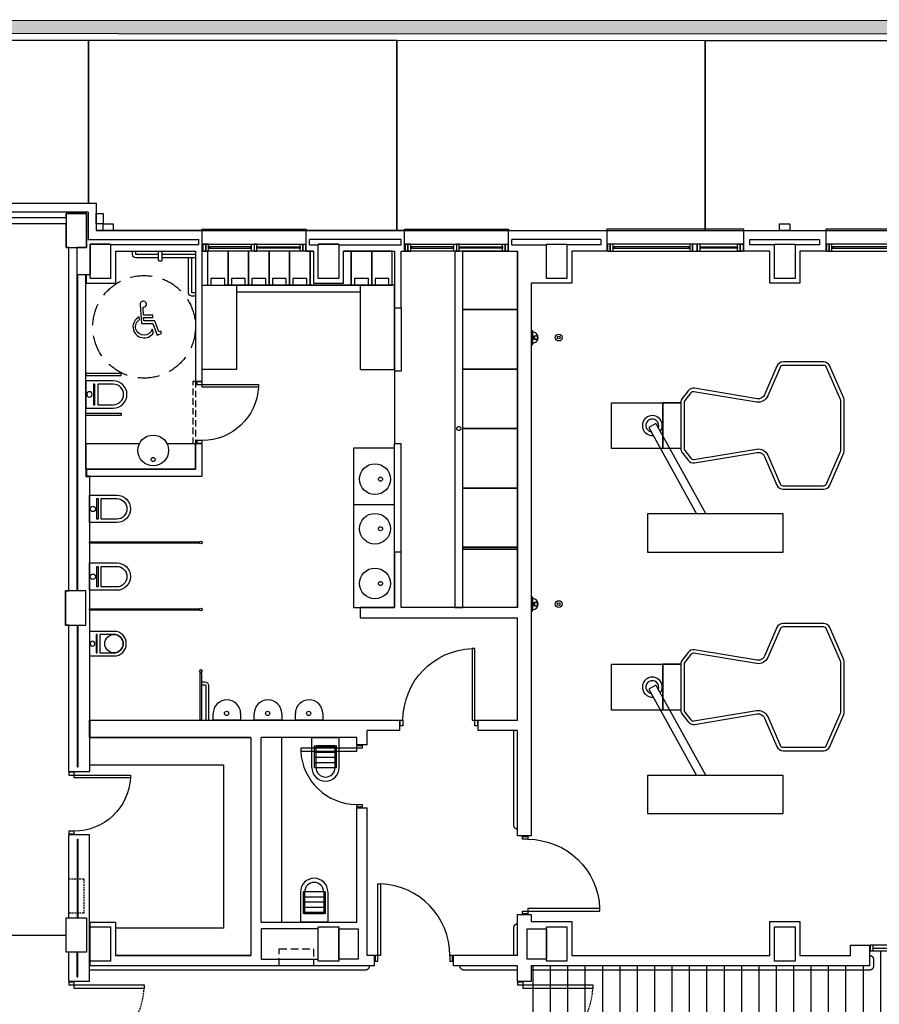
# Model space of a CAD drawing. Units: millimetres. Extents: x 3471 to 18621, y 4448 to 14672.
# Drawn here: x 6420 to 7676, y 12335 to 13775 of the extents above; entities that cross this region are included whole.
import ezdxf

# ---------------------------------------------------------------- set-up
doc = ezdxf.new("R2010")
doc.units = ezdxf.units.MM
doc.header["$XCLIPFRAME"] = 0
for name, pattern in [('CONTINUA', [0]), ('LÍNEAS_OCULTAS2', [4.7625, 3.175, -1.5875]), ('TRAZOS2', [0.375, 0.25, -0.125])]:
    doc.linetypes.add(name, pattern=pattern)
for name, color, linetype in [('0-INSTA', 50, 'Continuous'), ('0-MOBIL', 82, 'CONTINUA'), ('0-MUROS', 5, 'Continuous'), ('0-PILAR', 11, 'Continuous'), ('0-SANIT', 51, 'Continuous'), ('2', 9, 'Continuous'), ('A-ALFEIZAR', 131, 'Continuous'), ('A-bordillo', 12, 'Continuous'), ('A-CAMARA', 8, 'Continuous'), ('A-Otros', 7, 'Continuous'), ('A-PAVIMENTOS 2', 21, 'Continuous'), ('A-tramas suelo', 251, 'Continuous'), ('A-vegetacion', 52, 'Continuous'), ('CARP-EXTERIOR', 131, 'Continuous'), ('CARP-INTERIOR', 111, 'Continuous'), ('CARP-MAMPARAS', 101, 'Continuous'), ('D-NORMATIVA', 9, 'Continuous'), ('D-trama pav decora', 1, 'Continuous')]:
    doc.layers.add(name, color=color, linetype=linetype)
doc.layers.add('A-PASAMANOS', color=252, linetype='Continuous', true_color=0x696969)
picture_1 = doc.add_image_def('image2.jpg', size_in_pixel=(639, 649))

# ---------------------------------------------------------------- blocks, each defined once
blk = doc.blocks.new('VERTEDER')
for p, q in [((-44, 0), (0, 0)), ((0, 0), (0, -40)), ((-44, -4), (-12, -4)), ((-44, -4), (-44, -36)), ((-44, -6), (-12, -6)), ((-36.5, -4), (-36.5, -36)), ((-29, -4), (-29, -36)), ((-21.5, -4), (-21.5, -36)), ((-14, -4), (-14, -36)), ((-12, -6), (-12, -34)), ((-44, -34), (-12, -34)), ((-44, -36), (-12, -36)), ((-44, -40), (0, -40))]:
    blk.add_line(p, q)
for radius in [20, 14]:
    blk.add_arc((-44, -20), radius, 90, 270)
blk = doc.blocks.new('ino')
for points in [[(-40, -40), (-40, 0), (0, 0), (0, -40, -1)], [(-35, -40), (-35, -17.2), (-5, -17.2), (-5, -40, -1)]]:
    blk.add_lwpolyline(points, format="xyb", close=True)
blk.add_lwpolyline([(-35, -10.8), (-5, -10.8), (-5, -12.9), (-35, -12.9)], close=True)
blk.add_circle((-20, -5.1), 3.95)
blk = doc.blocks.new('P82')
for p, q in [((-8, 90), (-8, 8)), ((-4, 90), (-8, 90)), ((-4, 8), (-4, 90)), ((-90, 0), (-90, 8)), ((-90, 8), (-86, 8)), ((-86, 0), (-90, 0)), ((-86, 8), (-86, 0)), ((-8, 8), (-4, 8)), ((-4, 8), (0, 8)), ((-4, 0), (-4, 8)), ((0, 0), (-4, 0)), ((0, 8), (0, 0))]:
    blk.add_line(p, q)
blk.add_arc((-3.8, 7.9), 82.2, 92.9136, 179.9506)
blk = doc.blocks.new('P-1H-105')
for p, q in [((8, 0), (0, 0)), ((0, 0), (0, -4)), ((8, -4), (8, 0)), ((0, -4), (8, -4)), ((8, -4), (113, -4)), ((8, -8), (8, -4)), ((113, -8), (8, -8)), ((113, -4), (113, -8)), ((0, -109), (0, -113)), ((8, -109), (0, -109)), ((0, -113), (8, -113)), ((8, -113), (8, -109))]:
    blk.add_line(p, q)
blk.add_arc((8, -4), 105, 270, 357.8184)
blk = doc.blocks.new('urinario')
at = {"layer": '0-SANIT'}
for p, q in [((-20, -10), (-20, 0)), ((-20, 0), (20, 0)), ((20, 0), (20, -10)), ((0, -30), (0, -30))]:
    blk.add_line(p, q, dxfattribs=at)
blk.add_circle((0.5, -10), 3.1, dxfattribs=at)
for start, end in [(180, 270), (270, 0)]:
    blk.add_arc((0, -10), 20, start, end, dxfattribs=at)
blk = doc.blocks.new('P-1HM-160')
blk.add_line((-154, 4), (-117.5, 4))
for points in [[(-158, 0), (-113, 0), (-113, 8), (-158, 8)], [(-158, 0), (-154, 0), (-154, 8), (-158, 8)], [(-117.5, 0), (-113, 0), (-113, 8), (-117.5, 8)]]:
    blk.add_lwpolyline(points, close=True)
at = {"xscale": -1, "rotation": 270}
blk.add_blockref('P-1H-105', (0, 0), dxfattribs=at)
blk = doc.blocks.new('DESAGUEI')
blk.add_lwpolyline([(-10, -2), (10, -2), (10, 0), (-10, 0)], close=True)
at = {"const_width": 2.75}
blk.add_lwpolyline([(1.625, -5.896, 1), (-1.625, -5.896, 1)], format="xyb", dxfattribs=at)
blk.add_circle((0, -5.896), 3)
blk.add_arc((0, -2), 8, 180, 0)
blk = doc.blocks.new('P-2H-210')
for points in [[(0, 209), (0, 213), (-8, 213), (-8, 209)], [(0, 204), (0, 209), (102, 209), (102, 204)], [(0, 1), (0, 5), (-8, 5), (-8, 1)], [(0, 10), (0, 5), (102, 5), (102, 10)]]:
    blk.add_lwpolyline(points, close=True)
at = {"linetype": 'TRAZOS2', "ltscale": 10}
for points in [[(0, 107, 0.398957), (102, 204, -0.949917)], [(0, 107, -0.398957), (102, 10, 0.949917)]]:
    blk.add_lwpolyline(points, format="xyb", dxfattribs=at)
blk = doc.blocks.new('MINUSVALIDO')
for points in [[(0.141, 0.071), (0.141, 0.102), (0.025, 0.102), (0.02, 0.196, 2.732409), (-0.014, 0.231), (0, 0), (0.141, 0), (0.192, -0.143), (0.247, -0.125), (0.237, -0.095), (0.212, -0.104), (0.163, 0.031), (0.029, 0.031), (0.027, 0.071)], [(-0.023, 0.046), (-0.025, 0.08, 1.342318), (0.148, -0.112), (0.133, -0.069, -1.455177)]]:
    blk.add_lwpolyline(points, format="xyb", close=True)
blk = doc.blocks.new('V-200')
at = {"layer": 'A-ALFEIZAR'}
for p, q in [((0, 32), (-200, 32)), ((-200, 32), (-200, 30)), ((0, 30), (0, 32))]:
    blk.add_line(p, q, dxfattribs=at)
at = {"layer": 'CARP-EXTERIOR'}
for p, q in [((-189, 6), (-189, 4)), ((-80.9, 6), (-80.9, 4)), ((-61.9, 6), (-61.9, 4)), ((-11, 6), (-11, 4))]:
    blk.add_line(p, q, dxfattribs=at)
for points in [[(-1, 10), (-199, 10)], [(-199, 0), (-1, 0)]]:
    blk.add_lwpolyline(points, dxfattribs=at)
for points in [[(-199, 10), (-199, 0), (-195, 0), (-195, 10)], [(-195, 10), (-195, 0), (-191, 0), (-191, 10)], [(-78.9, 6), (-191, 6), (-191, 4), (-78.9, 4)], [(-78.9, 10), (-78.9, 0), (-74.9, 0), (-74.9, 10)], [(-74.9, 10), (-74.9, 0), (-67.9, 0), (-67.9, 10)], [(-67.9, 10), (-67.9, 0), (-63.9, 0), (-63.9, 10)], [(-63.9, 6), (-9, 6), (-9, 4), (-63.9, 4)], [(-5, 10), (-5, 0), (-9, 0), (-9, 10)], [(-1, 10), (-1, 0), (-5, 0), (-5, 10)]]:
    blk.add_lwpolyline(points, close=True, dxfattribs=at)
blk = doc.blocks.new('V-150-2A')
for p, q in [((0, 30), (0, 32)), ((0, 32), (152, 32)), ((152, 32), (152, 30)), ((11, 6), (11, 4)), ((70, 6), (70, 4)), ((82, 6), (82, 4)), ((141, 6), (141, 4))]:
    blk.add_line(p, q)
for points in [[(1, 10), (151, 10)], [(151, 0), (1, 0)]]:
    blk.add_lwpolyline(points)
for points in [[(1, 10), (1, 0), (5, 0), (5, 10)], [(5, 10), (5, 0), (9, 0), (9, 10)], [(72, 6), (9, 6), (9, 4), (72, 4)], [(76, 10), (76, 0), (72, 0), (72, 10)], [(76, 10), (76, 0), (80, 0), (80, 10)], [(80, 6), (143, 6), (143, 4), (80, 4)], [(147, 10), (147, 0), (143, 0), (143, 10)], [(151, 10), (151, 0), (147, 0), (147, 10)]]:
    blk.add_lwpolyline(points, close=True)
at = {"layer": 'A-CAMARA'}
for p, q in [((-5, 9), (-5, 17)), ((157, 9), (157, 17))]:
    blk.add_line(p, q, dxfattribs=at)

msp = doc.modelspace()

# ---------------------------------------------------------------- hatches: boundary and pattern name
at = {"layer": 'A-tramas suelo'}
h = msp.add_hatch(dxfattribs=at)
h.set_pattern_fill('ANSI31', color=256, scale=8, angle=45, style=0)
h.set_pattern_definition([(90, (103360.352, -3464.161), (-25.4, 5e-15), [])])
h.paths.add_polyline_path([(8414.3, 12391.3), (8054.3, 12391.3), (8054.3, 12413.3), (7894.3, 12413.3), (7894.3, 12391.3), (7822.3, 12391.3), (7822.3, 12413.3), (7662.3, 12413.3), (7662.3, 12391.3), (7167.8, 12391.3), (7167.8, 12131.3), (7676.3, 12131.3), (7676.3, 12109.3), (7836.3, 12109.3), (7836.3, 12131.3), (8414.3, 12131.3)])
at = {"layer": 'A-vegetacion', "true_color": 0x757500}
h = msp.add_hatch(dxfattribs=at)
h.set_pattern_fill('AR-SAND', color=56, scale=0.4, angle=45, style=0)
h.paths.add_polyline_path([(7542.1, 13773.7), (5876.5, 13774.2), (5876.5, 13754.2), (7542.1, 13753.7)])
h = msp.add_hatch(dxfattribs=at)
h.set_pattern_fill('AR-SAND', color=56, scale=0.4, angle=45, style=0)
h.paths.add_polyline_path([(10416.5, 13772.9), (7542.1, 13773.7), (7542.1, 13753.7), (10416.5, 13752.9)])

# ---------------------------------------------------------------- linework, layer by layer
at = {"layer": '0-INSTA'}
for points in [[(6531.8, 13476.3), (6531.8, 13491.3), (6541.8, 13491.3), (6541.8, 13476.3)], [(6541.8, 13476.3), (6556.8, 13476.3), (6556.8, 13466.3), (6541.8, 13466.3)], [(7530.8, 13476.3), (7545.8, 13476.3), (7545.8, 13466.3), (7530.8, 13466.3)]]:
    msp.add_lwpolyline(points, close=True, dxfattribs=at)
at = {"layer": '0-MOBIL'}
for p, q in [((6967.8, 13386.3), (6721.3, 13386.3)), ((6917.8, 13376.3), (6736.8, 13376.3)), ((7386.2, 13214.6), (7360.2, 13214.6)), ((7349.9, 13184.1), (7339.4, 13178.3)), ((7339.4, 13178.3), (7409.1, 13052.2)), ((7349.9, 13184.1), (7422.9, 13052.2)), ((7386.2, 12832.2), (7360.2, 12832.2)), ((7349.9, 12801.7), (7339.4, 12795.9)), ((7349.9, 12801.7), (7422.9, 12669.8)), ((7339.4, 12795.9), (7409.1, 12669.8)), ((6802.8, 12725.3), (6802.8, 12455.3))]:
    msp.add_line(p, q, dxfattribs=at)
for points in [[(6694.5, 13436.3), (6694.5, 13386.3), (6724.5, 13386.3), (6724.5, 13436.3)], [(6724.5, 13436.3), (6724.5, 13386.3), (6754.5, 13386.3), (6754.5, 13436.3)], [(6754.5, 13436.3), (6754.5, 13386.3), (6784.5, 13386.3), (6784.5, 13436.3)], [(6784.5, 13436.3), (6784.5, 13386.3), (6814.5, 13386.3), (6814.5, 13436.3)], [(6814.5, 13436.3), (6814.5, 13386.3), (6844.5, 13386.3), (6844.5, 13436.3)], [(6904.5, 13436.3), (6904.5, 13386.3), (6934.5, 13386.3), (6934.5, 13436.3)], [(6934.5, 13436.3), (6934.5, 13386.3), (6964.5, 13386.3), (6964.5, 13436.3)], [(6699.4, 13396), (6699.4, 13386.3), (6719.7, 13386.3), (6719.7, 13396)], [(6729.4, 13396), (6729.4, 13386.3), (6749.7, 13386.3), (6749.7, 13396)], [(6759.4, 13396), (6759.4, 13386.3), (6779.7, 13386.3), (6779.7, 13396)], [(6789.4, 13396), (6789.4, 13386.3), (6809.7, 13386.3), (6809.7, 13396)], [(6819.4, 13396), (6819.4, 13386.3), (6839.7, 13386.3), (6839.7, 13396)], [(6909.4, 13396), (6909.4, 13386.3), (6929.7, 13386.3), (6929.7, 13396)], [(6939.4, 13396), (6939.4, 13386.3), (6959.7, 13386.3), (6959.7, 13396)], [(6686.8, 13386.3), (6736.8, 13386.3), (6736.8, 13262.9), (6686.8, 13262.9)], [(6967.8, 13386.3), (6917.8, 13386.3), (6917.8, 13262.9), (6967.8, 13262.9)], [(7285.2, 13214.6), (7360.2, 13214.6), (7360.2, 13147.7), (7285.2, 13147.7)], [(7386.2, 13147.7), (7360.2, 13147.7), (7360.2, 13214.6), (7386.2, 13214.6)], [(7337.8, 12996.2), (7535.8, 12996.2), (7535.8, 13052.2), (7337.8, 13052.2)], [(7285.2, 12832.2), (7360.2, 12832.2), (7360.2, 12765.3), (7285.2, 12765.3)], [(7386.2, 12765.3), (7360.2, 12765.3), (7360.2, 12832.2), (7386.2, 12832.2)], [(7337.8, 12613.8), (7535.8, 12613.8), (7535.8, 12669.8), (7337.8, 12669.8)]]:
    msp.add_lwpolyline(points, close=True, dxfattribs=at)
for points in [[(6849.3, 13436.3), (6844.5, 13436.3), (6844.5, 13386.3), (6874.5, 13386.3), (6874.5, 13386.3)], [(6874.5, 13386.3), (6874.5, 13386.3), (6904.5, 13386.3), (6904.5, 13436.3), (6893.3, 13436.3)], [(6521.8, 12685.3), (6717.8, 12685.3), (6717.8, 12446.3), (6559.8, 12446.3)]]:
    msp.add_lwpolyline(points, dxfattribs=at)
for points in [[(7594.9, 13274.2), (7536, 13274.2, 0.299347), (7526.8, 13268.1), (7508.8, 13226.3, -0.344547), (7498, 13220.4), (7406.4, 13235.6, 0.275339), (7396.9, 13231.8), (7388.3, 13220.7, 0.166482), (7386.2, 13214.6), (7386.2, 13147.7, 0.166482), (7388.3, 13141.6), (7396.9, 13130.5, 0.275339), (7406.4, 13126.7), (7498, 13141.9, -0.344547), (7508.8, 13136), (7526.8, 13094.2, 0.299347), (7536, 13088.2), (7594.9, 13088.2, 0.299347), (7604.1, 13094.2), (7624.4, 13141.3, 0.102195), (7625.2, 13145.2), (7625.2, 13217.1, 0.102195), (7624.4, 13221.1), (7604.1, 13268.1, 0.299347)], [(7594.9, 13269.2), (7536, 13269.2, 0.299347), (7531.4, 13266.1), (7513.4, 13224.4, -0.344547), (7497.2, 13215.5), (7405.6, 13230.6, 0.275339), (7400.8, 13228.8), (7392.2, 13217.7, 0.166482), (7391.2, 13214.6), (7391.2, 13147.7, 0.166482), (7392.2, 13144.6), (7400.8, 13133.6, 0.275339), (7405.6, 13131.7), (7497.2, 13146.8, -0.344547), (7513.4, 13138), (7531.4, 13096.2, 0.299347), (7536, 13093.2), (7594.9, 13093.2, 0.299347), (7599.5, 13096.2), (7619.8, 13143.2, 0.102195), (7620.2, 13145.2), (7620.2, 13217.1, 0.102195), (7619.8, 13219.1), (7599.5, 13266.1, 0.299347)], [(7594.9, 12891.8), (7536, 12891.8, 0.299347), (7526.8, 12885.7), (7508.8, 12843.9, -0.344547), (7498, 12838), (7406.4, 12853.2, 0.275339), (7396.9, 12849.4), (7388.3, 12838.3, 0.166482), (7386.2, 12832.2), (7386.2, 12765.3, 0.166482), (7388.3, 12759.2), (7396.9, 12748.1, 0.275339), (7406.4, 12744.3), (7498, 12759.5, -0.344547), (7508.8, 12753.6), (7526.8, 12711.8, 0.299347), (7536, 12705.8), (7594.9, 12705.8, 0.299347), (7604.1, 12711.8), (7624.4, 12758.9, 0.102195), (7625.2, 12762.8), (7625.2, 12834.7, 0.102195), (7624.4, 12838.7), (7604.1, 12885.7, 0.299347)], [(7594.9, 12886.8), (7536, 12886.8, 0.299347), (7531.4, 12883.7), (7513.4, 12842, -0.344547), (7497.2, 12833.1), (7405.6, 12848.2, 0.275339), (7400.8, 12846.4), (7392.2, 12835.3, 0.166482), (7391.2, 12832.2), (7391.2, 12765.3, 0.166482), (7392.2, 12762.2), (7400.8, 12751.1, 0.275339), (7405.6, 12749.3), (7497.2, 12764.4, -0.344547), (7513.4, 12755.6), (7531.4, 12713.8, 0.299347), (7536, 12710.8), (7594.9, 12710.8, 0.299347), (7599.5, 12713.8), (7619.8, 12760.8, 0.102195), (7620.2, 12762.8), (7620.2, 12834.7, 0.102195), (7619.8, 12836.7), (7599.5, 12883.7, 0.299347)]]:
    msp.add_lwpolyline(points, format="xyb", close=True, dxfattribs=at)
for centre, radius, start, end in [((7344.7, 13181.2), 14.6, 323.2472, 274.6415), ((7344.7, 13181.2), 9.37, 338.7577, 259.131), ((7344.7, 12798.8), 14.6, 323.2472, 274.6415), ((7344.7, 12798.8), 9.37, 338.7577, 259.131)]:
    msp.add_arc(centre, radius, start, end, dxfattribs=at)
at = {"layer": '0-MUROS'}
for p, q in [((5212.8, 13506.3), (6531.8, 13506.3)), ((6531.8, 13506.3), (6531.8, 13466.3)), ((6487.8, 13476.3), (5256.8, 13476.3)), ((6487.8, 13441.3), (6487.8, 13476.3)), ((6686.8, 13466.3), (6531.8, 13466.3)), ((6686.8, 13436.3), (6686.8, 13466.3)), ((6982.5, 13466.3), (6838.8, 13466.3)), ((6838.8, 13436.3), (6838.8, 13466.3)), ((6982.5, 13436.3), (6982.5, 13466.3)), ((7134.5, 13466.3), (7278.3, 13466.3)), ((7134.5, 13436.3), (7134.5, 13466.3)), ((7278.3, 13466.3), (7278.3, 13436.3)), ((7478.3, 13466.3), (7598.3, 13466.3)), ((7478.3, 13436.3), (7478.3, 13466.3)), ((7598.3, 13466.3), (7598.3, 13436.3)), ((6491.8, 13441.3), (6487.8, 13441.3)), ((6491.8, 12939.3), (6491.8, 13441.3)), ((6559.8, 13436.3), (6559.8, 13389.3)), ((6559.8, 13436.3), (6676.8, 13436.3)), ((6676.8, 13436.3), (6676.8, 13246.3)), ((6686.8, 13246.3), (6686.8, 13436.3)), ((6838.8, 13436.3), (6849.3, 13436.3)), ((6893.3, 13436.3), (6967.8, 13436.3)), ((6967.8, 13436.3), (6967.8, 13353.3)), ((6977.8, 13353.3), (6977.8, 13436.3)), ((6977.8, 13436.3), (6982.5, 13436.3)), ((7134.5, 13436.3), (7147.8, 13436.3)), ((7147.8, 12915.3), (7147.8, 13436.3)), ((7278.3, 13436.3), (7226.8, 13436.3)), ((7226.8, 13436.3), (7226.8, 13389.3)), ((7226.8, 13436.3), (7226.8, 13389.3)), ((7226.8, 13436.3), (7226.8, 13389.3)), ((7516.3, 13436.3), (7478.3, 13436.3)), ((7516.3, 13389.3), (7516.3, 13436.3)), ((7598.3, 13436.3), (7560.3, 13436.3)), ((7560.3, 13436.3), (7560.3, 13389.3)), ((6516.8, 13117.3), (6516.8, 13389.3)), ((6516.8, 13389.3), (6559.8, 13389.3)), ((7226.8, 13389.3), (7167.8, 13389.3)), ((7167.8, 13389.3), (7167.8, 12581.3)), ((7226.8, 13389.3), (7167.8, 13389.3)), ((7560.3, 13389.3), (7516.3, 13389.3)), ((6967.8, 13353.3), (6977.8, 13353.3)), ((6676.8, 13246.3), (6686.8, 13246.3)), ((6686.8, 13154.3), (6676.8, 13154.3)), ((6676.8, 13154.3), (6676.8, 13117.3)), ((6686.8, 13107.3), (6686.8, 13154.3)), ((6676.8, 13117.3), (6516.8, 13117.3)), ((6521.8, 13107.3), (6521.8, 12750.3)), ((6521.8, 13107.3), (6686.8, 13107.3)), ((6977.8, 12996.3), (6967.8, 12996.3)), ((6967.8, 12996.3), (6967.8, 12915.3)), ((6977.8, 12915.3), (6977.8, 12996.3)), ((6486.8, 12889.3), (6486.8, 12939.3)), ((6486.8, 12939.3), (6491.8, 12939.3)), ((6967.8, 12915.3), (6917.8, 12915.3)), ((6917.8, 12915.3), (6917.8, 12900.3)), ((7147.8, 12915.3), (6977.8, 12915.3)), ((6917.8, 12900.3), (7147.8, 12900.3)), ((7147.8, 12750.3), (7147.8, 12900.3)), ((6491.8, 12889.3), (6486.8, 12889.3)), ((6491.8, 12675.3), (6491.8, 12889.3)), ((6521.8, 12750.3), (6975.2, 12750.3)), ((6975.2, 12750.3), (6975.2, 12735.3)), ((7090.2, 12735.3), (7090.2, 12750.3)), ((7090.2, 12750.3), (7147.8, 12750.3)), ((6757.8, 12725.3), (6521.8, 12725.3)), ((6521.8, 12725.3), (6521.8, 12675.3)), ((6757.8, 12725.3), (6757.8, 12406.3)), ((6912.8, 12725.3), (6772.8, 12725.3)), ((6772.8, 12455.3), (6772.8, 12725.3)), ((6912.8, 12714.3), (6912.8, 12725.3)), ((6975.2, 12735.3), (6927.8, 12735.3)), ((6927.8, 12714.3), (6927.8, 12735.3)), ((7147.8, 12735.3), (7090.2, 12735.3)), ((7147.8, 12581.3), (7147.8, 12735.3)), ((6927.8, 12714.3), (6912.8, 12714.3)), ((6491.8, 12675.3), (6521.8, 12675.3)), ((6912.8, 12455.3), (6912.8, 12622.3)), ((6912.8, 12622.3), (6927.8, 12622.3)), ((6927.8, 12406.3), (6927.8, 12622.3)), ((6491.8, 12461.3), (6491.8, 12583.3)), ((6491.8, 12583.3), (6491.8, 12583.3)), ((6491.8, 12583.3), (6521.8, 12583.3)), ((6521.8, 12455.3), (6521.8, 12583.3)), ((7167.8, 12581.3), (7147.8, 12581.3)), ((7147.8, 12466.3), (7167.8, 12466.3)), ((7147.8, 12406.3), (7147.8, 12466.3)), ((7167.8, 12466.3), (7167.8, 12456.3)), ((6487.8, 12411.3), (6487.8, 12461.3)), ((6487.8, 12461.3), (6491.8, 12461.3)), ((6521.8, 12455.3), (6559.8, 12455.3)), ((6559.8, 12455.3), (6559.8, 12406.3)), ((6772.8, 12455.3), (6912.8, 12455.3)), ((6849.3, 12455.3), (6893.3, 12455.3)), ((7167.8, 12456.3), (7226.8, 12456.3)), ((7226.8, 12456.3), (7226.8, 12406.3)), ((7516.3, 12406.3), (7516.3, 12456.3)), ((7516.3, 12456.3), (7560.3, 12456.3)), ((7560.3, 12456.3), (7560.3, 12406.3)), ((6927.8, 12406.3), (6927.8, 12424.4)), ((6491.8, 12411.3), (6487.8, 12411.3)), ((6491.8, 12368.3), (6491.8, 12411.3)), ((7634.3, 12406.3), (7634.3, 12421.3)), ((7634.3, 12421.3), (7662.3, 12421.3)), ((7662.3, 12421.3), (7662.3, 12391.3)), ((6559.8, 12406.3), (6757.8, 12406.3)), ((6938.6, 12406.3), (6927.8, 12406.3)), ((6938.6, 12391.3), (6938.6, 12406.3)), ((7147.8, 12406.3), (7053.6, 12406.3)), ((7053.6, 12406.3), (7053.6, 12391.3)), ((7226.8, 12406.3), (7516.3, 12406.3)), ((7560.3, 12406.3), (7634.3, 12406.3)), ((6938.6, 12391.3), (6521.8, 12391.3)), ((6521.8, 12368.3), (6521.8, 12391.3)), ((7147.8, 12391.3), (7053.6, 12391.3)), ((7147.8, 12368.3), (7147.8, 12391.3)), ((7662.3, 12391.3), (7167.8, 12391.3)), ((7167.8, 12391.3), (7167.8, 12368.3)), ((6521.8, 12368.3), (6491.8, 12368.3)), ((7167.8, 12368.3), (7147.8, 12368.3))]:
    msp.add_line(p, q, dxfattribs=at)
for points in [[(6849.3, 13436.3), (6849.3, 13389.3), (6893.3, 13389.3), (6893.3, 13436.3)], [(6521.8, 12725.3), (6757.8, 12725.3), (6757.8, 12406.3), (6559.8, 12406.3)]]:
    msp.add_lwpolyline(points, dxfattribs=at)
at = {"layer": '0-PILAR'}
for points in [[(6487.8, 13441.3), (6517.8, 13441.3), (6517.8, 13491.3), (6487.8, 13491.3)], [(6522.8, 13446.3), (6552.8, 13446.3), (6552.8, 13396.3), (6522.8, 13396.3)], [(6856.3, 13446.3), (6886.3, 13446.3), (6886.3, 13396.3), (6856.3, 13396.3)], [(7189.8, 13446.3), (7219.8, 13446.3), (7219.8, 13396.3), (7189.8, 13396.3)], [(7189.8, 13446.3), (7219.8, 13446.3), (7219.8, 13396.3), (7189.8, 13396.3)], [(7523.3, 13446.3), (7553.3, 13446.3), (7553.3, 13396.3), (7523.3, 13396.3)], [(6486.8, 12889.3), (6516.8, 12889.3), (6516.8, 12939.3), (6486.8, 12939.3)], [(6487.8, 12461.3), (6517.8, 12461.3), (6517.8, 12411.3), (6487.8, 12411.3)], [(6522.8, 12448.3), (6552.8, 12448.3), (6552.8, 12398.3), (6522.8, 12398.3)], [(6856.3, 12448.3), (6886.3, 12448.3), (6886.3, 12398.3), (6856.3, 12398.3)], [(7189.8, 12448.3), (7219.8, 12448.3), (7219.8, 12398.3), (7189.8, 12398.3)], [(7523.3, 12448.3), (7553.3, 12448.3), (7553.3, 12398.3), (7523.3, 12398.3)]]:
    msp.add_lwpolyline(points, close=True, dxfattribs=at)
at = {"layer": '0-SANIT'}
msp.add_line((6656.8, 13431.3), (6656.8, 13431.3), dxfattribs=at)
for points in [[(6622.8, 13426.3), (6589.8, 13426.3, -0.414214), (6584.8, 13431.3), (6584.8, 13436.3)], [(6627.8, 13436.3), (6627.8, 13423.3, -0.414214), (6625.8, 13421.3), (6624.8, 13421.3, -0.414214), (6622.8, 13423.3), (6622.8, 13436.3)], [(6676.8, 13426.3), (6627.8, 13426.3, -0.414214)], [(6676.8, 13370.3), (6671.8, 13370.3, -0.414214), (6666.8, 13375.3), (6666.8, 13426.3)], [(6685.8, 12806.3), (6690.8, 12806.3, -0.414214), (6695.8, 12801.3), (6695.8, 12750.3)], [(6685.8, 12802.3), (6690.8, 12802.3, -0.414214), (6691.8, 12801.3), (6691.8, 12750.3)]]:
    msp.add_lwpolyline(points, format="xyb", dxfattribs=at)
for points in [[(6622.8, 13431.3), (6589.8, 13431.3), (6589.8, 13436.3)], [(6676.8, 13431.3), (6627.8, 13431.3)], [(6676.8, 13375.3), (6671.8, 13375.3), (6671.8, 13426.3)], [(6594.7, 13154.3), (6516.8, 13154.3), (6516.8, 13117.3), (6676.8, 13117.3), (6676.8, 13154.3), (6635.5, 13154.3)]]:
    msp.add_lwpolyline(points, dxfattribs=at)
for points in [[(7055.8, 12915.3), (7055.8, 12915.3), (7067.8, 12915.3), (7067.8, 12915.3), (7067.8, 13436.3), (7055.8, 13436.3)], [(7147.8, 13350.8), (7067.8, 13350.8), (7067.8, 13436.3), (7147.8, 13436.3)], [(7147.8, 13263.8), (7067.8, 13263.8), (7067.8, 13350.8), (7147.8, 13350.8)], [(6516.8, 13254.1), (6568.4, 13254.1), (6568.4, 13257.3), (6516.8, 13257.3)], [(7147.8, 13176.8), (7067.8, 13176.8), (7067.8, 13263.8), (7147.8, 13263.8)], [(6516.8, 13199.3), (6568.4, 13199.3), (6568.4, 13196), (6516.8, 13196)], [(7147.8, 13089.8), (7067.8, 13089.8), (7067.8, 13176.8), (7147.8, 13176.8)], [(6967.8, 13148.3), (6907.8, 13148.3), (6907.8, 12915.3), (6967.8, 12915.3)], [(7147.8, 13003.3), (7067.8, 13003.3), (7067.8, 13089.8), (7147.8, 13089.8)], [(6967.8, 13065.3), (6907.8, 13065.3), (6907.8, 12915.3), (6967.8, 12915.3)], [(7147.8, 12915.3), (7067.8, 12915.3), (7067.8, 13000.3), (7147.8, 13000.3)]]:
    msp.add_lwpolyline(points, close=True, dxfattribs=at)
for centre, radius in [((7207.8, 13309.8), 5), ((7207.8, 13309.8), 2), ((7061.8, 13176.8), 3), ((6615.1, 13144.8), 22.5), ((6615.1, 13131.5), 3), ((6939.3, 13102.8), 22.5), ((6947.3, 13102.8), 3), ((6939.3, 13030.3), 22.5), ((6947.3, 13030.3), 3), ((6939.3, 12950.3), 22.5), ((6947.3, 12950.3), 3), ((7207.8, 12920.1), 5), ((7207.8, 12920.1), 2), ((6557.8, 12862.3), 13.5)]:
    msp.add_circle(centre, radius, dxfattribs=at)
at = {"layer": '2'}
for p, q in [((6967.8, 13353.3), (6967.8, 13260.9)), ((6977.8, 13353.3), (6977.8, 13260.9)), ((6977.8, 13260.9), (6967.8, 13260.9)), ((6967.8, 13260.9), (6967.8, 13154.3)), ((6967.8, 12996.3), (6967.8, 13154.3)), ((6977.8, 13154.3), (6967.8, 13154.3)), ((6977.8, 12996.3), (6977.8, 13154.3))]:
    msp.add_line(p, q, dxfattribs=at)
at = {"layer": 'A-bordillo'}
for points in [[(4564.5, 11421.3), (4565.1, 13774.5), (15267.3, 13771.6), (15267.3, 13751.6), (4822.8, 13754.4)], [(15667.3, 13769.5), (15667.2, 13741.5), (4832.8, 13744.4)]]:
    msp.add_lwpolyline(points, dxfattribs=at)
at = {"layer": 'A-CAMARA'}
for p, q in [((6519.8, 13493.3), (5224.8, 13493.3)), ((6519.8, 13493.3), (6519.8, 13453.3)), ((6519.8, 13453.3), (6681.8, 13453.3)), ((6977.5, 13453.3), (6843.8, 13453.3)), ((7269.3, 13453.3), (7139.5, 13453.3)), ((7269.3, 13445.3), (7219.8, 13445.3)), ((7269.3, 13453.3), (7269.3, 13445.3)), ((6503.8, 12939.3), (6503.8, 13441.3)), ((6504.8, 12939.3), (6504.8, 13401.3)), ((6516.8, 13401.3), (6504.8, 13401.3)), ((6516.8, 13389.3), (6516.8, 13401.3)), ((6522.8, 13401.3), (6517.8, 13401.3)), ((6517.8, 13389.3), (6517.8, 13401.3)), ((6516.8, 13117.3), (6516.8, 13106.3)), ((6517.8, 13117.3), (6517.8, 13107.3)), ((6521.8, 13106.3), (6516.8, 13106.3)), ((6521.8, 13107.3), (6517.8, 13107.3)), ((6503.8, 12889.3), (6503.8, 12682.3)), ((6504.8, 12889.3), (6504.8, 12682.3)), ((6521.8, 12725.3), (6521.8, 12750.3)), ((6522.8, 12725.3), (6522.8, 12750.3)), ((6503.8, 12682.3), (6504.8, 12682.3)), ((6503.8, 12576.3), (6504.8, 12576.3)), ((6503.8, 12576.3), (6503.8, 12461.3)), ((6504.8, 12576.3), (6504.8, 12461.3)), ((6521.8, 12391.3), (6521.8, 12455.3)), ((6522.8, 12391.3), (6522.8, 12455.3)), ((6503.8, 12375.3), (6503.8, 12411.3)), ((6504.8, 12375.3), (6504.8, 12411.3)), ((6503.8, 12375.3), (6504.8, 12375.3))]:
    msp.add_line(p, q, dxfattribs=at)
for points in [[(5256.8, 13485.3), (6475.3, 13485.3), (6487.8, 13485.3), (6487.8, 13491.3), (6517.8, 13491.3), (6517.8, 13441.3), (6503.8, 13441.3)], [(6681.8, 13445.3), (6552.8, 13445.3), (6552.8, 13446.3), (6522.8, 13446.3), (6522.8, 13401.3), (6522.8, 13401.3)], [(6843.8, 13445.3), (6856.3, 13445.3)], [(6886.3, 13445.3), (6886.3, 13446.3), (6856.3, 13446.3), (6856.3, 13445.3)], [(6886.3, 13445.3), (6977.5, 13445.3)], [(7139.5, 13445.3), (7189.8, 13445.3), (7189.8, 13446.3), (7219.8, 13446.3), (7219.8, 13445.3)], [(7523.3, 13445.3), (7487.3, 13445.3), (7487.3, 13453.3), (7589.3, 13453.3), (7589.3, 13445.3), (7553.3, 13445.3)]]:
    msp.add_lwpolyline(points, dxfattribs=at)
at = {"layer": 'A-CAMARA', "linetype": 'TRAZOS2', "ltscale": 10, "elevation": 0}
msp.add_lwpolyline([(6491.8, 12518.3), (6513.8, 12518.3), (6513.8, 12468.3), (6491.8, 12468.3)], dxfattribs=at)
at = {"layer": 'A-CAMARA'}
for points in [[(6772.8, 12401.3), (6856.3, 12401.3), (6856.3, 12445.3), (6772.8, 12445.3)], [(6914.8, 12401.3), (6886.3, 12401.3), (6886.3, 12445.3), (6914.8, 12445.3)], [(7189.8, 12401.3), (7161.8, 12401.3), (7161.8, 12445.3), (7189.8, 12445.3)]]:
    msp.add_lwpolyline(points, close=True, dxfattribs=at)
at = {"layer": 'A-CAMARA', "linetype": 'TRAZOS2', "ltscale": 45}
msp.add_lwpolyline([(6799.3, 12391.3), (6799.3, 12416.3), (6849.3, 12416.3), (6849.3, 12391.3)], dxfattribs=at)
at = {"layer": 'A-Otros', "linetype": 'LÍNEAS_OCULTAS2', "ltscale": 3}
msp.add_lwpolyline([(6676.8, 13246.3), (6676.8, 13154.3), (6673.5, 13154.3), (6673.5, 13246.3)], close=True, dxfattribs=at)
at = {"layer": 'A-PASAMANOS', "const_width": 2}
for points in [[(7147.8, 12591.4), (7147.8, 12591.4, -0.414214), (7141.8, 12597.4), (7141.8, 12735.3)], [(7147.8, 12452.7), (7147.8, 12452.7, 0.414214), (7141.8, 12446.7), (7141.8, 12406.3)], [(7662.3, 12406.3), (7662.3, 12406.3, -0.414214), (7668.3, 12400.3), (7668.3, 12391.3, -0.414214), (7662.3, 12385.3), (7167.8, 12385.3)], [(6521.8, 12385.3), (6925.3, 12385.3, 0.414214), (6931.3, 12391.3)], [(7063.3, 12391.3), (7063.3, 12391.3, 0.414214), (7069.3, 12385.3), (7147.8, 12385.3)]]:
    msp.add_lwpolyline(points, format="xyb", dxfattribs=at)
at = {"layer": 'A-PAVIMENTOS 2'}
msp.add_line((5256.8, 12436.3), (6487.8, 12436.3), dxfattribs=at)
at = {"layer": 'CARP-MAMPARAS'}
for points in [[(6682.8, 13009.3), (6521.8, 13009.3), (6521.8, 13011.3), (6682.8, 13011.3)], [(7147.8, 13000.3), (7067.8, 13000.3), (7067.8, 13003.3), (7147.8, 13003.3)], [(6682.8, 12911.3), (6521.8, 12911.3), (6521.8, 12913.3), (6682.8, 12913.3)], [(6683.8, 12750.3), (6683.8, 12820.3), (6685.8, 12820.3), (6685.8, 12750.3)]]:
    msp.add_lwpolyline(points, close=True, dxfattribs=at)
for centre in [(6684.8, 13010.3), (6684.8, 12912.3), (6684.8, 12822.3)]:
    msp.add_circle(centre, 2, dxfattribs=at)
at = {"layer": 'D-NORMATIVA', "linetype": 'LÍNEAS_OCULTAS2', "ltscale": 10}
msp.add_circle((6601.8, 13325.5), 75, dxfattribs=at)

# ---------------------------------------------------------------- block references
at = {"rotation": 180}
for p in [(6722.9, 12750.3), (6782.9, 12750.3), (6842.9, 12750.3)]:
    msp.add_blockref('urinario', p, dxfattribs=at)
at = {"layer": '0-SANIT'}
for name, p, rotation in [('DESAGUEI', (7167.8, 13309.8), 90), ('ino', (6521.8, 13079.3), 90), ('ino', (6521.8, 12980.3), 90), ('DESAGUEI', (7167.8, 12920.1), 90), ('VERTEDER', (6847.1, 12725.3), 90), ('VERTEDER', (6870.4, 12455.3), 270)]:
    msp.add_blockref(name, p, dxfattribs=dict(at, rotation=rotation))
at = {"layer": '0-SANIT', "xscale": -1, "rotation": 90}
msp.add_blockref('ino', (6516.8, 13206.7), dxfattribs=at)
at = {"layer": '0-SANIT', "xscale": -0.8999999999941792, "yscale": 0.8999999999941792, "zscale": 0.9, "rotation": 90}
msp.add_blockref('ino', (6521.8, 12844.3), dxfattribs=at)
at = {"layer": 'CARP-EXTERIOR'}
for name, p in [('V-150-2A', (6686.8, 13436.3)), ('V-150-2A', (6982.5, 13436.3)), ('V-200', (7478.3, 13436.3)), ('V-200', (7798.3, 13436.3))]:
    msp.add_blockref(name, p, dxfattribs=at)
at = {"layer": 'CARP-INTERIOR', "xscale": -1}
for name, p, rotation in [('P82', (6678.8, 13245.3), 270), ('P-1H-105', (7089.2, 12742.3), 270), ('P82', (6491.8, 12674.3), 270), ('P-1H-105', (7154.8, 12467.3), 180)]:
    msp.add_blockref(name, p, dxfattribs=dict(at, rotation=rotation))
at = {"layer": 'CARP-INTERIOR', "rotation": 90}
for name, p in [('P82', (6920.8, 12713.3)), ('P-1H-105', (6939.6, 12398.3))]:
    msp.add_blockref(name, p, dxfattribs=at)
at = {"layer": 'CARP-INTERIOR'}
for name, p in [('P-1HM-160', (7821.3, 12413.3)), ('P-2H-210', (6499.8, 12154.3)), ('P-2H-210', (7155.8, 12154.3))]:
    msp.add_blockref(name, p, dxfattribs=at)
at = {"layer": 'D-NORMATIVA', "xscale": 120, "yscale": 120, "zscale": 120}
msp.add_blockref('MINUSVALIDO', (6597.8, 13330.5), dxfattribs=at)

# ---------------------------------------------------------------- referenced raster images: frames only (the image files are external)
at = {"layer": 'D-trama pav decora'}
image = msp.add_image(picture_1, insert=(6069.4, 13303), size_in_units=(450.9, 457.9), dxfattribs=dict(at, brightness=85, fade=40))
image.set_boundary_path([(-0.5, 23.28), (-0.5, 360.29), (638.5, 360.29), (638.5, 23.45), (-0.5, 23.28)])
image = msp.add_image(picture_1, insert=(6520.3, 13303), size_in_units=(450.9, 457.9), dxfattribs=dict(at, brightness=85, fade=40))
image.set_boundary_path([(-0.5, 23.45), (-0.5, 360.29), (15.77, 360.29), (15.77, 416.98), (638.5, 416.98), (638.5, 23.62), (-0.5, 23.45)])
image = msp.add_image(picture_1, insert=(6971.1, 13303), size_in_units=(450.9, 457.9), dxfattribs=dict(at, brightness=85, fade=40))
image.set_boundary_path([(-0.5, 23.62), (-0.5, 416.98), (638.5, 416.98), (638.5, 23.8), (-0.5, 23.62)])
image = msp.add_image(picture_1, insert=(7422, 13303), size_in_units=(450.9, 457.9), dxfattribs=dict(at, brightness=85, fade=40))
image.set_boundary_path([(-0.5, 23.8), (-0.5, 416.98), (638.5, 416.98), (638.5, 23.97), (-0.5, 23.8)])

doc.saveas('drawing.dxf')
